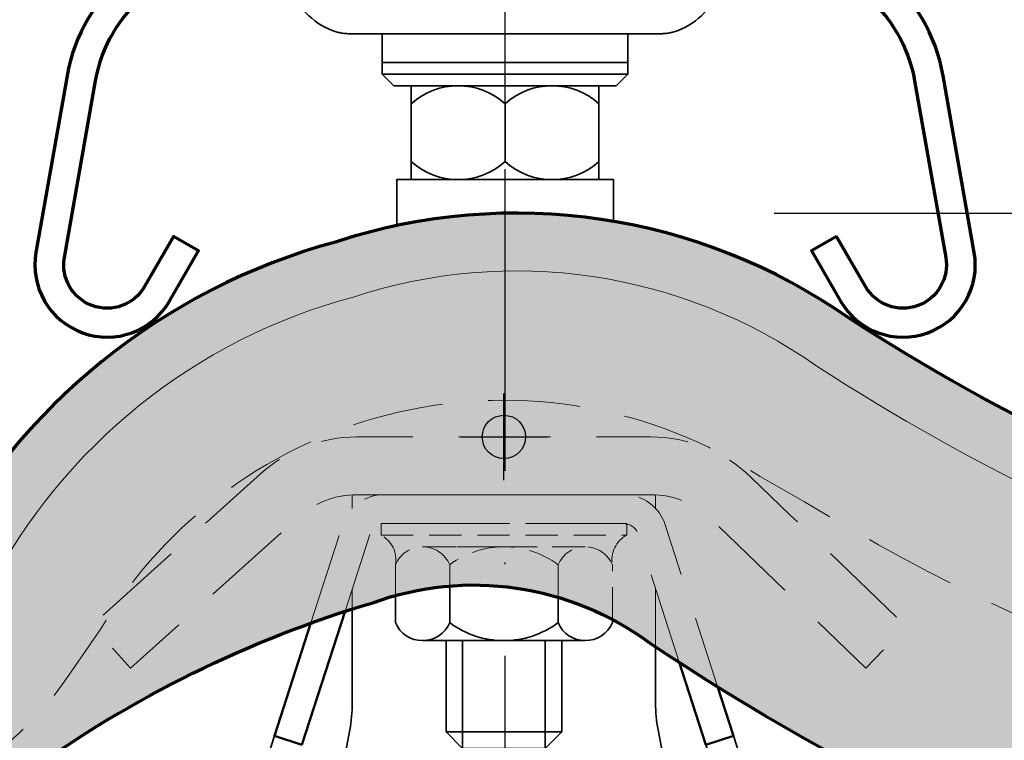
# Model space of a CAD drawing. Units: millimetres. Extents: x -488 to 1375, y -18 to 972.
# Drawn here: x 196 to 264, y 86 to 135 of the extents above; entities that cross this region are included whole.
import ezdxf

# ---------------------------------------------------------------- set-up
doc = ezdxf.new("R2010")
doc.units = ezdxf.units.MM
doc.header["$PDMODE"] = 34
doc.header["$PDSIZE"] = 3
doc.linetypes.add('STRICHPUNKT', pattern=[25.4, 12.7, -6.35, 0, -6.35])
doc.linetypes.add('VERDECKT', pattern=[9.524999999999999, 6.35, -3.175])
doc.layers.add('Basispunkt', color=191, linetype='Continuous', plot=False)
for name, color, linetype, lineweight in [('BEMASSUNG', 170, 'Continuous', 25), ('CREATON_GrE 0.20 (rot)', 10, 'Continuous', 20), ('CREATON_GrE 0.35', 3, 'Continuous', 35), ('CREATON_GrE 0.70', 4, 'Continuous', 70), ('CREATON_Linie 0.20 (rot)', 10, 'Continuous', 20), ('CREATON_Linie 0.25 - Funktion', 2, 'Continuous', 35), ('CREATON_Linie 0.35 - Funktion', 3, 'Continuous', 35), ('CREATON_Linie 0.50 - Funktion', 7, 'Continuous', 50), ('CREATON_Linie 0.70', 4, 'Continuous', 70), ('CREATON_Linie 0.70 - Funktion', 4, 'Continuous', 70), ('CREATON_Schraube', 143, 'Continuous', 35)]:
    doc.layers.add(name, color=color, linetype=linetype, lineweight=lineweight)
doc.layers.add('CREATON_Mittellinie', color=2, linetype='STRICHPUNKT')
doc.layers.add('Mittellinie', color=2, linetype='STRICHPUNKT')
doc.layers.add('CREATON_Schraffur grau_VA', color=254, linetype='Continuous', lineweight=30, transparency=0.4)
doc.styles.add('ARIAL', font='arial.ttf')
doc.dimstyles.new('CREATON M1-1', dxfattribs={"dimscale": 3.33333, "dimtxt": 3, "dimasz": 3.5, "dimexe": 1.5, "dimexo": 0.625, "dimgap": 1.25, "dimtad": 1, "dimtih": 1, "dimtoh": 1, "dimdec": 1, "dimdsep": 46, "dimtxsty": 'ARIAL', "dimcen": 2.5, "dimclrd": 256, "dimclre": 256, "dimclrt": 256, "dimadec": 0, "dimazin": 0, "dimtfac": 1, "dimtdec": 1, "dimtmove": 0, "dimatfit": 3, "dimfxl": 1.25, "dimtvp": 1, "dimtolj": 1, "dimtzin": 0, "dimlwd": -1, "dimlwe": -1, "dimarcsym": 0})

# ---------------------------------------------------------------- blocks, each defined once
blk = doc.blocks.new('CREATON_DS-VER_Fläche-GrE - VA')
at = {"layer": 'CREATON_Schraffur grau_VA'}
h = blk.add_hatch(color=256, dxfattribs=at)
h.dxf.hatch_style = 1
edge = h.paths.add_edge_path()
edge.add_arc((-285.3571886483247, -10.40636834598725), 26.96460302968017, 5.115830004722909, 59.103903414731406, ccw=False)
edge.add_arc((-255.5000000000077, -8.001948570459405), 3, 180, 270)
edge.add_line((-255.5000000000077, -11.0019485704594), (-246.5000000000077, -11.0019485704594))
edge.add_arc((-246.5000000000077, -8.001948570459414), 2.999999999999991, 270, 347.3626342189932)
edge.add_arc((-220.2721301638883, -11.84938209040098), 23.51804782357011, 125.71937507718869, 172.2016493391211, ccw=False)
edge.add_arc((-187.3437764286932, -57.27516567457147), 79.62299229808704, 106.5945195369199, 125.87321216050259, ccw=False)
edge.add_arc((-203.0923884748026, -0.2576306980047498), 20.51710904068756, 53.58877265080838, 109.92330818059301, ccw=False)
edge.add_arc((-101.4518588202772, 149.4177817887724), 160.4245347718803, 236.1060005897256, 306.0877212029955)
edge.add_arc((-8.669867149815515, 22.23982596298277), 3.00000000000002, 304.7915902708081, 347.2367236164307)
edge.add_line((-5.743993684623376, 21.57705566666235), (-3.354810919397835, 32.12436971359227))
edge.add_arc((-1.272216315401119, 31.18445586041318), 2.28487162352597, 93.19216522444782, 155.7094541381237, ccw=False)
edge.add_arc((-0.6337640215127077, 3.546473979741695), 29.9291042524821, 90.00600440543627, 91.4659751761294, ccw=False)
edge.add_line((-0.6369004912051537, 33.47557806787805), (5.909692272508153, 33.46504453165326))
edge.add_arc((6.07199787359972, 31.59258018911468), 1.879485520621039, 31.98461119759793, 94.95402762718447, ccw=False)
edge.add_line((7.666159437993599, 32.58812764093875), (10.33641087097993, 28.19827641925366))
edge.add_arc((12.10996544424742, 29.41432287581483), 2.150410381502335, 214.4366765093833, 256.7265945325078)
edge.add_line((11.61623552229338, 27.32135952853895), (12.19821339871368, 27.33452644881999))
edge.add_arc((12.13162836741285, 28.65545032251748), 1.32260101561179, 272.8857188350765, 339.7777423106318)
edge.add_arc((14.94411995938742, 27.20153198882826), 1.860873907897535, 88.84283189237198, 147.6131879444656, ccw=False)
edge.add_line((14.98170034611684, 29.06202638968711), (17.52028257629325, 29.08836023024918))
edge.add_arc((17.5191053564619, 27.46947597529164), 1.618884682982692, 46.2065968657696, 89.95833567730352, ccw=False)
edge.add_line((18.63947080017869, 28.63805155663897), (21.70999660970728, 26.0046675004391))
edge.add_line((21.70999660970728, 26.0046675004391), (33.99999999999244, 26.0046675004391))
edge.add_line((33.99999999999244, 26.0046675004391), (33.99999999999244, 28.63805155663903))
edge.add_arc((-0.4730457085221458, 3.101488515438383), 42.9011297331265, 36.52990024002294, 123.852066130524)
edge.add_arc((-101.68289975931, 157.8614337882399), 142.0190695598536, 268.2543675758427, 302.9820244192885, ccw=False)
edge.add_arc((-99.5312805079608, 158.2500564400137), 142.4891077948804, 237.0124223541821, 267.39431723848065, ccw=False)
edge.add_arc((-200.1494082258245, 5.84044359093253), 40.15760783860804, 54.99050507931338, 108.1488223579101)
edge.add_arc((-201.1307231897037, 1.490751737954628), 44.04467399729088, 105.1719514066278, 152.8110631044938)
edge.add_arc((-248.7996677603841, 25.07793545126091), 9.169662976249002, 270.01991585263266, 337.81790812823533, ccw=False)
edge.add_line((-248.7964804112564, 15.90827302896872), (-253.1836982488862, 15.89247272463143))
edge.add_arc((-253.2429533049008, 24.83218602669979), 8.939909679904003, 198.1012118208229, 270.3797677611258, ccw=False)
edge.add_arc((-265.2738046925379, 21.54302674086021), 3.570224917539775, 8.237990688015394, 83.19874996573081)
edge.add_line((-264.850998550228, 25.08812771655144), (-276.600000000001, 25.08812764093881))
edge.add_arc((-278.5999996441786, 25.08812736804243), 1.999999644177611, -149.9449762725505, 7.817906691798271e-06, ccw=False)
edge.add_line((-280.3310890000011, 24.0864646409388), (-282.0689108129858, 27.08979137024079))
edge.add_arc((-283.800000000001, 26.08812764093858), 2.000000000000127, 30.05505100000623, 143.1301023541573)
edge.add_line((-285.4000000000012, 27.28812764093863), (-285.7000000074185, 26.88812763104869))
edge.add_arc((-287.3000000000011, 28.08812764093931), 2.000000000000482, 270.00000000000324, 323.1301019999846, ccw=False)
edge.add_line((-287.300000000001, 26.08812764093881), (-289.300000000001, 26.08812764093881))
edge.add_arc((-289.3000003455841, 28.08812636457503), 1.999998723636254, 209.4002250161936, 270.0000099002309, ccw=False)
edge.add_line((-291.0424230000012, 27.10631264093871), (-293.5575768844876, 31.56994314627781))
edge.add_arc((-295.300000000001, 30.58812764093891), 1.999999999999889, 29.40026299999934, 90)
edge.add_line((-295.300000000001, 32.58812764093881), (-298.5000000000011, 32.58812764093881))
edge.add_line((-298.5000000000011, 32.58812764093881), (-300.0000000000011, 31.08812764093881))
edge.add_line((-300.0000000000011, 31.08812764093881), (-300, 19.85834911326799))
edge.add_arc((-302.8638467428766, -52.09738163066213), 72.01269891525837, 64.19083665342691, 87.72082401497119, ccw=False)
edge.add_line((-271.5113120261259, 12.73198958250483), (-271.5113289697629, 12.73195454720906))
for points in [[(-271.5113289697629, 12.73195454720906, -0.2400237207550758), (-258.5000000000077, -8.001948570459405, 0.414213562373095), (-255.5000000000077, -11.0019485704594), (-246.5000000000077, -11.0019485704594, 0.3509918694224949), (-243.5726771269678, -8.658287504987442, -0.2056446634278501), (-234.0023378626695, 7.244595231782597, -0.08431813866060091), (-210.0838403135397, 19.03152077566259, -0.2508789956491038), (-190.9139126991243, 16.25407700194805, 0.3152111031183293), (-6.958088043798227, 19.77612705844862, 0.1873487492714559)], [(-24.37114243819116, 38.72995894398659, -0.1526984707236453), (-106.0091301159912, 15.90827302896884, -0.1333480833890162), (-177.1104996333791, 38.73181264405008, 0.2361979528418307), (-212.6579513643715, 44.00023677525868, 0.2109112945633161), (-240.3086640492252, 21.61591652076999, -0.3047671279959746), (-248.7964804112564, 15.90827302896872), (-253.1836982488862, 15.89247272463143, -0.3262639736648206), (-261.7404193499326, 22.05458708186049, 0.3392633204709765), (-264.850998550228, 25.08812771655144), (-276.600000000001, 25.08812764093881, -0.7669456655211321)]]:
    blk.add_lwpolyline(points, format="xyb")
at = {"layer": 'CREATON_Linie 0.20 (rot)'}
blk.add_lwpolyline([(33.99999999999244, 28.63805155663903, 0.3319491279666355), (-22.16736441022374, 35.3916484807055, -0.1528059542552944), (-106.1609880084218, 11.9110470098606, -0.1335269013374867), (-179.3494873531126, 35.41637800219814, 0.2374534082422106), (-211.5104886508832, 40.16679580298553, 0.2105802717437399), (-236.6795737538418, 19.9259121418645, -0.3005841826171947), (-248.7879949984504, 11.90827764801438), (-253.2429533049007, 11.8922763467958, -0.4200190867779804), (-266.1803315702159, 25.0881277079963)], format="xyb", dxfattribs=at)
at = {"layer": 'CREATON_Linie 0.20 (rot)', "color": 1, "linetype": 'VERDECKT', "flags": 128}
blk.add_lwpolyline([(-271.5113120261259, 12.73198958250482, -0.06478737925750434), (-255.9649074447693, 2.549835112481389), (-255.9649074447693, 2.549835112481389, 0.5401152126559882), (-246.2811783586183, 2.669833299611867, -0.1447761244128703), (-241.8916042945987, 5.543710945300688, 0.1596273859664846), (-231.1198302681528, 14.02545160900132), (-228.898630482609, 17.22496505707085, -0.4261261469537125), (-183.2555013285389, 27.75981797390358), (-180.1854482419205, 26.00654983099258, 0.1000404242360654), (-121.3399452053648, 4.938561571967796), (-120.4927424250861, 4.937595050839889, 0.2527892308738961), (-81.43318919881972, 4.936239367505834), (-80.12060612337132, 4.937595050839889, 0.0984156551020997), (-20.42767324730835, 26.44185442414016), (-14.7176050397054, 29.95474358473888, -0.1166129297253227), (-1.39944933476478, 33.46578224977044, -0.1166129297253227)], format="xyb", dxfattribs=at)
blk = doc.blocks.new('DIN6923-VER')
at = {"color": 0, "linetype": 'ByBlock', "ltscale": 0.35}
for points in [[(-3.754722296592464, -4.315193576227163), (-3.754722296592464, -6.849999999998658)], [(3.754723250267745, -5.09855689232894), (3.754723250267744, -6.84999999999866)], [(9.53675025505696e-07, -8.099999999998547), (-5.631110671458575, -8.099999999998545)], [(2.69784194983913e-14, -8.099999999998547), (5.631111625133854, -8.099999999998548)]]:
    blk.add_lwpolyline(points, dxfattribs=at)
for points in [[(-3.754722296592464, -6.849999999998658, -0.6661733875264385), (-7.507499046324912, -6.849999999998544), (-7.507499046324912, -4.975247228578965)], [(3.754723250267744, -6.84999999999866, 0.6661733875264392), (7.507499999999966, -6.849999999998547), (7.507499999999966, -6.632174010807304)], [(-2.003952559448408e-13, -8.099999999998461, 0.1620839803639259), (3.754723250267744, -6.849999999998632, 0.1620839803639259)]]:
    blk.add_lwpolyline(points, format="xyb", dxfattribs=at)
blk.add_arc((9.536745721492721e-07, -1.835821325557902), 6.264178674440555, 233.1733528930975, 270, dxfattribs=at)
at = {"layer": 'CREATON_Linie 0.20 (rot)', "color": 8, "linetype": 'VERDECKT', "ltscale": 0.35}
for p, q in [((-8.500000000000028, -0.7999999999999545), (-8.500000000000028, 0)), ((-8.500000000000028, 0), (8.500000000000028, 0)), ((8.500000000000028, 0), (8.500000000000028, -0.7999999999999545)), ((-8.500000000000028, -0.7999999999999545), (8.500000000000028, -0.7999999999999545)), ((5.631111625133457, -1.600000000000477), (-5.631110671461698, -1.600000000003092))]:
    blk.add_line(p, q, dxfattribs=at)
for points in [[(-7.507499046324912, -4.975247228578965), (-7.507499046324911, -2.850000000007411, -0.6661733875264385), (-3.754722296592463, -2.84999999999843), (-3.754722296592464, -4.315193576227163)], [(9.53675026948986e-07, -1.59999999999863, 0.162083980363926), (-3.754722296592918, -2.849999999998459, 0.162083980363926)], [(7.507499999999966, -6.632174010807304), (7.507499999999967, -2.849999999998092, 0.6661733875264385), (3.754723250267745, -2.849999999998432), (3.754723250267745, -5.09855689232894)]]:
    blk.add_lwpolyline(points, format="xyb", dxfattribs=at)
for points in [[(9.53675026948986e-07, -1.599999999998545), (-5.631110671458573, -1.599999999998543)], [(2.842170943040401e-14, -1.599999999998545), (5.631111625133856, -1.599999999998546)]]:
    blk.add_lwpolyline(points, dxfattribs=at)
for centre, radius, start, end in [((-9.40191955712865, -2.501919557128758), 1.926133190220368, 349.5886123793649, 62.07898099877029), ((9.40191955712865, -2.501919557128758), 1.926133190220368, 117.9210190012297, 190.4113876206351), ((2.544044577946901e-13, -7.86417867443919), 6.264178674440555, 53.17335289309752, 89.99999999999999)]:
    blk.add_arc(centre, radius, start, end, dxfattribs=at)
blk = doc.blocks.new('CREATON_DS-ZUB_Befestigungslasche - VA dyn')
at = {"layer": 'Basispunkt'}
blk.add_point((0, 0), dxfattribs=at)
at = {"layer": 'CREATON_Linie 0.20 (rot)', "color": 1, "linetype": 'VERDECKT', "flags": 128}
blk.add_lwpolyline([(-20.33924866155405, -5.682562348505485), (-16.85232513406697, -2.555360779443959, -0.1848287628993796), (-10.17569822553315, 0), (10.17569822553315, 0, -0.1939770824003312), (17.11109283487895, -2.795813605086494), (19.82126838861853, -5.404871157936213), (27.83366934651167, -13.11832544203457), (25.05951150277332, -16), (14.33693499114065, -5.677488163051919, 0.1939770824003318), (10.17569822553315, -4), (-10.17569822553315, -4, 0.1848287628993791), (-14.18167437065347, -5.533216467666364), (-25.85245188531206, -16), (-28.52310264872557, -13.02214431177761)], format="xyb", close=True, dxfattribs=at)
for points in [[(-13.35947603471283, -12.87021137298684), (-11.1703781967862, -6.079540528806319, -0.3255581123210123), (-8.315075347369145, -3.999999999999943), (8.315075347369145, -4, -0.3255581123210166), (11.17037819678626, -6.079540528806376), (14.78004478597004, -17.27687362178466)], [(12.13673569432061, -15.59570456469359), (9.266842963841555, -6.693180176268754, 0.3255581123210066), (8.315075347369145, -6), (-8.315075347369032, -6, 0.3255581123210088), (-9.266842963841441, -6.693180176268811), (-10.99683145456861, -12.05967508627963)]]:
    blk.add_lwpolyline(points, format="xyb", dxfattribs=at)
for points in [[(-10.5, -4.008770713861963), (-10.5, -4.944250924279515)], [(10.5, -4.944250924279459), (10.5, -4.008770713861963)], [(-10.5, -10.518483635373), (-10.5, -11.89969424680558)], [(10.5, -14.51786407258845), (10.5, -10.5184836353726)]]:
    blk.add_lwpolyline(points, dxfattribs=at)
at = {"layer": 'CREATON_Linie 0.25 - Funktion'}
blk.add_lwpolyline([(-10.5, -11.89969424680558), (-10.5, -18.41922098399186, -0.04637017964159718), (-10.67127813065679, -20.26210633449375), (-15, -43.34862297099068), (0, -43.34862297099068), (15, -43.34862297099068), (10.67127813065679, -20.26210633449375, -0.04637017964159695), (10.5, -18.41922098399186), (10.5, -14.51786407258845)], format="xyb", dxfattribs=at)
at = {"layer": 'CREATON_Linie 0.35 - Funktion'}
for points in [[(-22.55218195575219, -41.38636035253745), (-15.88313042740712, -20.69869030542628)], [(15.88313042740719, -20.69869030542627), (22.5521819557523, -41.38636035253745), (20.64864672280754, -42.00000000000006), (13.9795951944625, -21.31232995288885)]]:
    blk.add_lwpolyline(points, dxfattribs=at)
at = {"layer": 'CREATON_Linie 0.50 - Funktion'}
for points in [[(-10.99683145456861, -12.05967508627963), (-13.97959519446238, -21.31232995288889)], [(-13.97959519446238, -21.31232995288889), (-15.88313042740712, -20.69869030542628), (-13.35947603471283, -12.87021137298684)], [(14.78004478597004, -17.27687362178466), (15.88313042740714, -20.69869030542628), (13.9795951944625, -21.31232995288885), (12.13673569432061, -15.59570456469359)]]:
    blk.add_lwpolyline(points, dxfattribs=at)
at = {"layer": 'CREATON_Mittellinie'}
blk.add_line((0.0805340000000001, -53.34862297099068), (0.0805340000000001, 56.65137702900932), dxfattribs=at)
at = {"layer": 'CREATON_Schraube', "color": 1}
for p, q in [((-2.85714285428466, -21.55846586752679), (-2.857142854291784, -14.09999999999854)), ((2.85714285427964, -14.09999999999855), (2.857142854286764, -21.55846586752679)), ((-3.999999995998991, -20.41560872581246), (3.999999996001094, -20.41560872581246))]:
    blk.add_line(p, q, dxfattribs=at)
blk.add_lwpolyline([(3.999999995953726, -14.09999999999855), (3.999999996001094, -20.41560872581246), (2.857142854286764, -21.55846586752679), (-2.85714285428466, -21.55846586752679), (-3.999999995998991, -20.41560872581246), (-3.999999996046359, -14.09999999999854)], dxfattribs=at)
at = {"layer": 'CREATON_Schraube'}
blk.add_blockref('DIN6923-VER', (5.684341886080801e-14, -6), dxfattribs=at)
blk = doc.blocks.new('*U63')
blk.add_lwpolyline([(22.95253892505025, -14.03589838480002), (21.22048811745026, -15.03589838480002), (23.22048811742798, -18.49999999999977, 0.8390996311772853), (32.47465390144998, -15.13175911159999), (30.32072510149646, -2.916221867997365, 0.3639702342662143), (18.50303206535, 7), (-18.50303194554999, 7, 0.3639702342662143), (-30.32072498164962, -2.91622186799998), (-32.47465378161087, -15.13175911166559, 0.8390996311772853), (-23.2204879976498, -18.5), (-21.2204879976498, -15.03589838480002), (-22.95253880514974, -14.03589838480002), (-24.95253880519658, -17.49999999999989, -0.8390996311772853), (-30.50503827554985, -15.47905546699997), (-28.35110947564999, -3.263518223300025, -0.3639702342662143), (-18.50303194554999, 5), (18.50303206535, 5, -0.3639702342662143), (28.35110959547183, -3.263518223331062), (30.50503839545036, -15.47905546699997, -0.8390996311772853), (24.95253892499659, -17.49999999999989)], format="xyb", close=True)
at = {"layer": 'Basispunkt'}
blk.add_point((5.995025276206434e-08, 7), dxfattribs=at)
at = {"layer": 'CREATON_GrE 0.20 (rot)'}
blk.add_line((-12.94320804627478, 3.341643675400064), (12.94320816617528, 3.341643675400064), dxfattribs=at)
at = {"layer": 'CREATON_GrE 0.35', "linetype": 'VERDECKT', "ltscale": 0.5}
blk.add_lwpolyline([(-16.71805589568112, 6.938329732486068, -0.2625434215064145), (-13.04069634671214, 4.000000000031378, 0.2221996450281726), (-11.25410773806971, 2.09246972763026, 0.08071285632735421), (-10.79500092970557, 2), (10.79500092970011, 2, 0.0807129476076395), (11.25410773807016, 2.09246972763026, 0.2222284102223331), (13.04069634671214, 4.000000000031378, -0.3068429888156333), (17.50000005985339, 7.000000000048317)], format="xyb", dxfattribs=at)
at = {"layer": 'CREATON_GrE 0.35', "linetype": 'VERDECKT'}
blk.add_lwpolyline([(-16.80189847568045, 4.915288484820621, -0.2347943411411455), (-14.9150052280711, 3.299033816616088, 0.2191192257844957), (-11.97974660216369, 0.2286914216747391, 0.08725741748874888), (-10.79500092970011, 0), (10.79500092970011, 0, 0.08725746434521356), (11.97974660216414, 0.2286914216747391, 0.2188007620717992), (14.91500522807155, 3.299033816616088, -0.3025233326900596), (17.50000005990023, 5.000000000048317)], format="xyb", dxfattribs=at)
at = {"layer": 'Mittellinie', "linetype": 'STRICHPUNKT'}
blk.add_line((5.995025276206434e-08, -22.07848677380002), (5.995025276206434e-08, 9), dxfattribs=at)
blk = doc.blocks.new('CREATON_DS-VER__GrE - Gitter - VA_neu')
at = {"layer": 'CREATON_Linie 0.25 - Funktion'}
blk.add_line((-192.419465940007, 55.61577771065771), (-209.419465940007, 55.61577771065771), dxfattribs=at)
blk.add_lwpolyline([(-209.419465940007, 56.41577771065766), (-209.419465940007, 58.41577771065766), (-192.419465940007, 58.41577771065766), (-192.419465940007, 56.41577771065766)], close=True, dxfattribs=at)
at = {"layer": 'CREATON_Linie 0.25 - Funktion', "flags": 128}
blk.add_lwpolyline([(-193.2194659400072, 54.81577771065776), (-192.419465940007, 55.61577771065771), (-192.419465940007, 56.41577771065766), (-209.419465940007, 56.41577771065766), (-209.419465940007, 55.61577771065771), (-208.6194659400073, 54.81577771065776)], close=True, dxfattribs=at)
at = {"layer": 'CREATON_Linie 0.25 - Funktion'}
blk.add_lwpolyline([(-208.419465940007, 45.13725787305373, -0.09422916108265399), (-193.419465940007, 45.43010567775767), (-193.419465940007, 48.31577771065776), (-208.419465940007, 48.31577771065776)], format="xyb", close=True, dxfattribs=at)
at = {"layer": 'CREATON_Schraube'}
for p, q in [((-200.919465940007, 54.81577771065776), (-207.419465940007, 54.81577771065776)), ((-207.419465940007, 54.81577771065776), (-207.419465940007, 48.31577771065776)), ((-200.919465940007, 54.81577771065776), (-194.419465940007, 54.81577771065776)), ((-194.419465940007, 54.81577771065776), (-194.419465940007, 48.31577771065776)), ((-200.919465940007, 53.56577771065798), (-200.919465940007, 49.56577771065639)), ((-200.919465940007, 48.31577771065776), (-207.419465940007, 48.31577771065776)), ((-200.919465940007, 48.31577771065776), (-194.419465940007, 48.31577771065776))]:
    blk.add_line(p, q, dxfattribs=at)
for centre, start, end in [((-204.169465940007, 49.96577771065785), 47.92497794916326, 132.0750220508368), ((-197.669465940007, 49.96577771065785), 47.92497794916326, 132.0750220508368), ((-204.169465940007, 53.16577771065766), 227.9249779491632, 312.0750220508368), ((-197.669465940007, 53.16577771065766), 227.9249779491632, 312.0750220508368)]:
    blk.add_arc(centre, 4.849999999999924, start, end, dxfattribs=at)
at = {"layer": 'CREATON_GrE 0.70'}
blk.add_blockref('*U63', (-200.919465940007, 58.41577771065766), dxfattribs=at)
at = {"layer": 'CREATON_Linie 0.70'}
blk.add_blockref('CREATON_DS-VER_Fläche-GrE - VA', (0, 0), dxfattribs=at)
at = {"layer": 'CREATON_Linie 0.70 - Funktion'}
blk.add_blockref('CREATON_DS-ZUB_Befestigungslasche - VA dyn', (-201.0000000000075, 30.50721836804337), dxfattribs=at)
blk = doc.blocks.new('*D48')
at = {"layer": 'BEMASSUNG', "transparency": 16777216}
for p, q in [((164.7857142857066, 108.9864202968819), (164.7857142857066, 174.4216010664592)), ((198.8429277654317, 138.6722606821737), (198.8429277654317, 174.4216010664592)), ((176.4523692857066, 169.4216060664592), (187.1762727654317, 169.4216060664592))]:
    blk.add_line(p, q, dxfattribs=at)
for points in [[(176.4523692857066, 171.3660485664592), (176.4523692857066, 167.4771635664592), (164.7857142857066, 169.4216060664592)], [(187.1762727654317, 171.3660485664592), (187.1762727654317, 167.4771635664592), (198.8429277654317, 169.4216060664592)]]:
    blk.add_solid(points, dxfattribs=at)
at = {"layer": 'Defpoints', "color": 0, "transparency": 16777216}
for p in [(198.8429277654317, 169.4216060664592), (198.8429277654317, 136.5889294321737), (164.7857142857066, 106.9030890468819)]:
    blk.add_point(p, dxfattribs=at)
at = {"layer": 'BEMASSUNG', "transparency": 16777216, "insert": (181.8143210255691, 178.6974039757361), "char_height": 9.99999, "attachment_point": 5, "style": 'ARIAL'}
blk.add_mtext('\\A1;34', dxfattribs=at)
blk = doc.blocks.new('*D49')
at = {"layer": 'BEMASSUNG', "transparency": 16777216}
for p, q in [((260.7285008059772, 138.6722606821737), (260.7285008059772, 174.4216010664592)), ((464.7857142857068, 106.7928113780675), (464.7857142857068, 174.4216010664592)), ((272.3951558059772, 169.4216060664592), (453.1190592857068, 169.4216060664592))]:
    blk.add_line(p, q, dxfattribs=at)
for points in [[(272.3951558059772, 171.3660485664592), (272.3951558059772, 167.4771635664592), (260.7285008059772, 169.4216060664592)], [(453.1190592857068, 171.3660485664592), (453.1190592857068, 167.4771635664592), (464.7857142857068, 169.4216060664592)]]:
    blk.add_solid(points, dxfattribs=at)
at = {"layer": 'Defpoints', "color": 0, "transparency": 16777216}
for p in [(464.7857142857068, 169.4216060664592), (260.7285008059772, 136.5889294321737), (464.7857142857068, 104.7094801280675)]:
    blk.add_point(p, dxfattribs=at)
at = {"layer": 'BEMASSUNG', "transparency": 16777216, "insert": (362.757107545842, 178.6939933379462), "char_height": 9.99999, "attachment_point": 5, "style": 'ARIAL'}
blk.add_mtext('\\A1;204', dxfattribs=at)
blk = doc.blocks.new('*D51')
at = {"layer": 'BEMASSUNG', "transparency": 16777216}
for p, q in [((164.7857142857066, 108.9864202968819), (164.7857142857066, 218.4216010664592)), ((464.7857142857068, 106.7928113780675), (464.7857142857068, 218.4216010664592)), ((176.4523692857066, 213.4216060664592), (453.1190592857068, 213.4216060664592))]:
    blk.add_line(p, q, dxfattribs=at)
for points in [[(176.4523692857066, 215.3660485664592), (176.4523692857066, 211.4771635664592), (164.7857142857066, 213.4216060664592)], [(453.1190592857068, 215.3660485664592), (453.1190592857068, 211.4771635664592), (464.7857142857068, 213.4216060664592)]]:
    blk.add_solid(points, dxfattribs=at)
at = {"layer": 'Defpoints', "color": 0, "transparency": 16777216}
for p in [(464.7857142857068, 213.4216060664592), (164.7857142857066, 106.9030890468819), (464.7857142857068, 104.7094801280675)]:
    blk.add_point(p, dxfattribs=at)
at = {"layer": 'BEMASSUNG', "transparency": 16777216, "insert": (314.7857142857067, 222.6974039757361), "char_height": 9.99999, "attachment_point": 5, "style": 'ARIAL'}
blk.add_mtext('\\A1;300', dxfattribs=at)
blk = doc.blocks.new('*D53')
at = {"layer": 'BEMASSUNG', "transparency": 16777216}
for p, q in [((323.4411073061632, 133.7361350009693), (323.4411073061632, 145.4027900009693)), ((248.4835189340371, 122.0694800009692), (328.4411023061633, 122.0694800009692)), ((323.4411073061632, 122.0694800009692), (323.4411073061632, 116.2674343096691)), ((323.4411073061632, 91.91379279981496), (323.4411073061632, 97.71583849111516)), ((323.4411073061632, 80.24713779981495), (323.4411073061632, 68.58048279981496))]:
    blk.add_line(p, q, dxfattribs=at)
for points in [[(321.4966648061632, 133.7361350009693), (325.3855498061632, 133.7361350009693), (323.4411073061632, 122.0694800009692)], [(321.4966648061633, 80.24713779981495), (325.3855498061632, 80.24713779981495), (323.4411073061632, 91.91379279981496)]]:
    blk.add_solid(points, dxfattribs=at)
at = {"layer": 'Defpoints', "color": 0, "transparency": 16777216}
for p in [(246.4001876840371, 122.0694800009692), (323.4411073061632, 91.91379279981496), (329.1028145264045, 91.91379279981496)]:
    blk.add_point(p, dxfattribs=at)
at = {"layer": 'BEMASSUNG', "transparency": 16777216, "insert": (323.4411073061632, 106.991636400392), "char_height": 9.99999, "attachment_point": 5, "style": 'ARIAL'}
blk.add_mtext('\\A1;30', dxfattribs=at)
blk = doc.blocks.new('*D54')
at = {"layer": 'BEMASSUNG', "transparency": 16777216}
for p, q in [((229.7857142857068, 165.1703939054504), (229.7857142857068, 196.4216010664592)), ((464.7857142857068, 106.7928113780678), (464.7857142857068, 196.4216010664592)), ((453.1190592857068, 191.4216060664592), (241.4523692857068, 191.4216060664592))]:
    blk.add_line(p, q, dxfattribs=at)
for points in [[(241.4523692857068, 193.3660485664592), (241.4523692857068, 189.4771635664592), (229.7857142857068, 191.4216060664592)], [(453.1190592857068, 193.3660485664592), (453.1190592857068, 189.4771635664592), (464.7857142857068, 191.4216060664592)]]:
    blk.add_solid(points, dxfattribs=at)
at = {"layer": 'Defpoints', "color": 0, "transparency": 16777216}
for p in [(229.7857142857068, 191.4216060664592), (229.7857142857068, 163.0870626554504), (464.7857142857068, 104.7094801280678)]:
    blk.add_point(p, dxfattribs=at)
at = {"layer": 'BEMASSUNG', "transparency": 16777216, "insert": (347.2857142857068, 200.6974039757361), "char_height": 9.99999, "attachment_point": 5, "style": 'ARIAL'}
blk.add_mtext('\\A1;235', dxfattribs=at)
blk = doc.blocks.new('*D28')
at = {"layer": 'BEMASSUNG', "transparency": 16777216}
for p, q in [((256.603592409399, 141.4137927998151), (348.4411023061646, 141.4137927998151)), ((343.4411073061646, 129.7471377998151), (343.4411073061646, 126.2640236718792)), ((343.4411073061646, 103.580447799815), (343.4411073061646, 107.7192491289051))]:
    blk.add_line(p, q, dxfattribs=at)
for points in [[(341.4966648061646, 129.7471377998151), (345.3855498061645, 129.7471377998151), (343.4411073061646, 141.4137927998151)], [(341.4966648061646, 103.580447799815), (345.3855498061646, 103.580447799815), (343.4411073061646, 91.91379279981496)]]:
    blk.add_solid(points, dxfattribs=at)
at = {"layer": 'Defpoints', "color": 0, "transparency": 16777216}
for p in [(254.5202611593991, 141.4137927998151), (343.4411073061646, 91.91379279981496), (349.1028145264045, 91.91379279981496)]:
    blk.add_point(p, dxfattribs=at)
at = {"layer": 'BEMASSUNG', "transparency": 16777216, "insert": (343.4411073061646, 116.9916364003921), "char_height": 9.99999, "attachment_point": 5, "style": 'ARIAL'}
blk.add_mtext('\\A1;49.5', dxfattribs=at)

msp = doc.modelspace()

# ---------------------------------------------------------------- block references
at = {"layer": 'CREATON_Linie 0.70 - Funktion'}
msp.add_blockref('CREATON_DS-VER__GrE - Gitter - VA_neu', (430.7857142857143, 76.07142857142867), dxfattribs=at)

# ---------------------------------------------------------------- dimensions: what is measured, and where the dimension line sits
at = {"layer": 'BEMASSUNG'}
for base, p1, p2, picture, middle in [((464.7857142857068, 213.4216060664592), (164.7857142857066, 106.9030890468819), (464.7857142857068, 104.7094801280675), '*D51', (314.7857142857067, 222.6974039757361)), ((229.7857142857068, 191.4216060664592), (464.7857142857068, 104.7094801280678), (229.7857142857068, 163.0870626554504), '*D54', (347.2857142857068, 200.6974039757361))]:
    dim = msp.add_linear_dim(base=base, p1=p1, p2=p2, dimstyle='CREATON M1-1', dxfattribs=at)
    dim.commit()
    dim.dimension.update_dxf_attribs({"geometry": picture, "text_midpoint": middle})
for base, p1, p2, picture, middle in [((198.8429277654317, 169.4216060664592), (164.7857142857066, 106.9030890468819), (198.8429277654317, 136.5889294321737), '*D48', (181.8143210255691, 178.6974039757361)), ((464.7857142857068, 169.4216060664592), (260.7285008059772, 136.5889294321737), (464.7857142857068, 104.7094801280675), '*D49', (362.757107545842, 178.6939933379462))]:
    dim = msp.add_linear_dim(base=base, p1=p1, p2=p2, dimstyle='CREATON M1-1', override={"dimdec": 0}, dxfattribs=at)
    dim.commit()
    dim.dimension.update_dxf_attribs({"geometry": picture, "text_midpoint": middle})
for base, p1, p2, override, picture, middle in [((323.4411073061632, 91.91379279981496), (246.400187684037, 122.0694800009692), (329.1028145264044, 91.91379279981493), {"dimdec": 0, "dimse2": 1}, '*D53', (323.4411073061632, 106.991636400392)), ((343.4411073061646, 91.91379279981496), (254.520261159399, 141.413792799815), (349.1028145264044, 91.91379279981493), {"dimdec": 1, "dimse2": 1}, '*D28', (343.4411073061646, 116.9916364003921))]:
    dim = msp.add_linear_dim(base=base, p1=p1, p2=p2, angle=90, dimstyle='CREATON M1-1', override=override, dxfattribs=at)
    dim.commit()
    dim.dimension.update_dxf_attribs({"geometry": picture, "text_midpoint": middle, "dimtype": 160})

doc.saveas('drawing.dxf')
